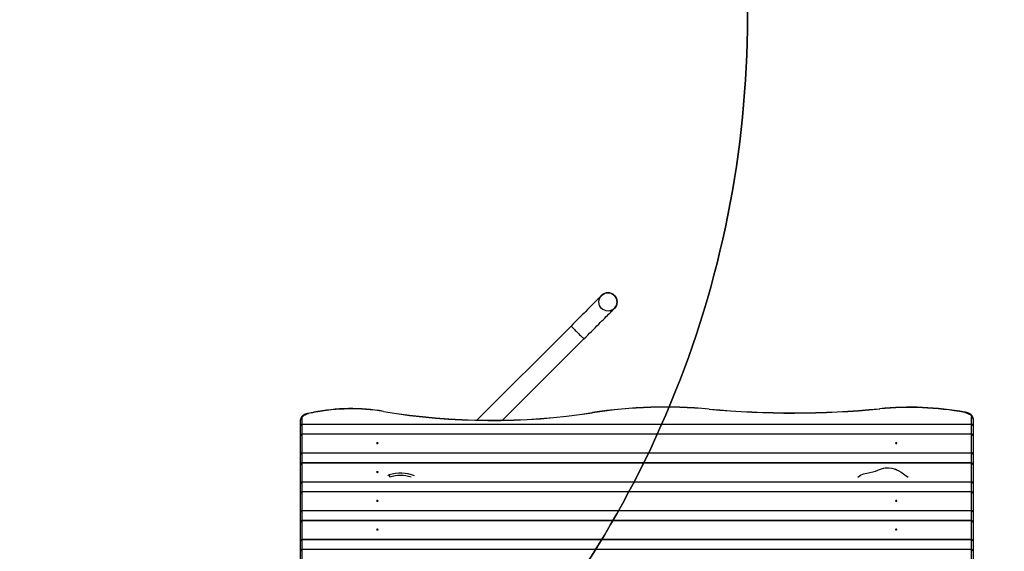
# Model space of a CAD drawing. Units: inches. Extents: x 3667 to 5220, y -267 to 811.
# Drawn here: x 4378 to 4583, y 242 to 353 of the extents above; entities that cross this region are included whole.
import ezdxf

# ---------------------------------------------------------------- set-up
doc = ezdxf.new("R2010")
doc.units = ezdxf.units.IN
doc.header["$MEASUREMENT"] = 0
doc.layers.add('VP-DIM', color=7, linetype='Continuous')
doc.layers.add('VP-HIC', color=6, linetype='Continuous')
doc.layers.add('VP-EQ', color=7, linetype='Continuous', true_color=0x8a3492)
doc.styles.get("Standard").update_dxf_attribs({"font": 'arial.ttf'})
doc.dimstyles.get("Standard").update_dxf_attribs({"dimtxt": 14, "dimasz": 20, "dimexe": 20, "dimexo": 50, "dimgap": 20, "dimtad": 0, "dimdec": 0, "dimzin": 0, "dimdsep": 46, "dimtxsty": 'Standard', "dimcen": -0.09, "dimadec": 0, "dimazin": 0, "dimtfac": 1, "dimtdec": 4, "dimtofl": 0, "dimtmove": 0, "dimatfit": 3, "dimfxl": 70, "dimfxlon": 1, "dimtolj": 1, "dimtzin": 0, "dimarcsym": 0})

# ---------------------------------------------------------------- blocks, each defined once
blk = doc.blocks.new('*D47')
at = {"layer": 'Defpoints', "color": 0}
for p in [(4874.61, 722.11), (4262.97, 361.55), (4874.61, 223.21)]:
    blk.add_point(p, dxfattribs=at)
at = {"layer": 'VP-DIM', "color": 0, "lineweight": -2}
for p, q in [((4262.97, 652.11), (4262.97, 742.11)), ((4874.61, 652.11), (4874.61, 742.11)), ((4282.97, 722.11), (4487.67, 722.11)), ((4854.61, 722.11), (4558.59, 722.11))]:
    blk.add_line(p, q, dxfattribs=at)
at = {"layer": 'VP-DIM', "color": 0}
for points in [[(4282.97, 725.44), (4282.97, 718.77), (4262.97, 722.11)], [(4854.61, 718.77), (4854.61, 725.44), (4874.61, 722.11)]]:
    blk.add_solid(points, dxfattribs=at)
at = {"layer": 'VP-DIM', "color": 0, "insert": (4523.13, 722.11), "char_height": 14, "attachment_point": 5}
blk.add_mtext('\\A1;630', dxfattribs=at)
blk = doc.blocks.new('*D48')
at = {"layer": 'Defpoints', "color": 0}
for p in [(4297.75, 459.85), (4558.69, -84.6), (5105.04, -84.6)]:
    blk.add_point(p, dxfattribs=at)
at = {"layer": 'VP-DIM', "color": 0, "lineweight": -2}
for p, q in [((5035.04, 459.85), (5125.04, 459.85)), ((5105.04, 439.85), (5105.04, 220.35)), ((5105.04, -64.6), (5105.04, 149.51)), ((5035.04, -84.6), (5125.04, -84.6))]:
    blk.add_line(p, q, dxfattribs=at)
at = {"layer": 'VP-DIM', "color": 0}
for points in [[(5108.38, 439.85), (5101.71, 439.85), (5105.04, 459.85)], [(5101.71, -64.6), (5108.38, -64.6), (5105.04, -84.6)]]:
    blk.add_solid(points, dxfattribs=at)
at = {"layer": 'VP-DIM', "color": 0, "insert": (5105.04, 184.93), "char_height": 14, "attachment_point": 5, "rotation": 90}
blk.add_mtext('\\A1;560', dxfattribs=at)
blk = doc.blocks.new('*D49')
at = {"layer": 'Defpoints', "color": 0}
for p in [(4285.79, 622.85), (4557.58, -267.28), (5200.34, -267.28)]:
    blk.add_point(p, dxfattribs=at)
at = {"layer": 'VP-DIM', "color": 0, "lineweight": -2}
for p, q in [((5130.34, 622.85), (5220.34, 622.85)), ((5200.34, 602.85), (5200.34, 228.04)), ((5200.34, -247.28), (5200.34, 157.19)), ((5130.34, -267.28), (5220.34, -267.28))]:
    blk.add_line(p, q, dxfattribs=at)
at = {"layer": 'VP-DIM', "color": 0}
for points in [[(5203.67, 602.85), (5197, 602.85), (5200.34, 622.85)], [(5197, -247.28), (5203.67, -247.28), (5200.34, -267.28)]]:
    blk.add_solid(points, dxfattribs=at)
at = {"layer": 'VP-DIM', "color": 0, "insert": (5200.34, 192.62), "char_height": 14, "attachment_point": 5, "rotation": 90}
blk.add_mtext('\\A1;890', dxfattribs=at)
blk = doc.blocks.new('*D52')
at = {"layer": 'Defpoints', "color": 0}
for p in [(5080.61, 790.92), (4030.78, 371.44), (5080.61, 200.13)]:
    blk.add_point(p, dxfattribs=at)
at = {"layer": 'VP-DIM', "color": 0, "lineweight": -2}
for p, q in [((4030.78, 720.92), (4030.78, 810.92)), ((5080.61, 720.92), (5080.61, 810.92)), ((4050.78, 790.92), (4515.5, 790.92)), ((5060.61, 790.92), (4595.89, 790.92))]:
    blk.add_line(p, q, dxfattribs=at)
at = {"layer": 'VP-DIM', "color": 0}
for points in [[(4050.78, 794.25), (4050.78, 787.58), (4030.78, 790.92)], [(5060.61, 787.58), (5060.61, 794.25), (5080.61, 790.92)]]:
    blk.add_solid(points, dxfattribs=at)
at = {"layer": 'VP-DIM', "color": 0, "insert": (4555.7, 790.92), "char_height": 14, "attachment_point": 5}
blk.add_mtext('\\A1;1050', dxfattribs=at)
blk = doc.blocks.new('12152')
at = {"color": 7, "linetype": 'Continuous', "lineweight": 25}
for p, q in [((2318.44, 422.02), (2298.85, 402.43)), ((2304.21, 402.41), (2321.13, 419.33)), ((2262.13, 401.34), (2262.13, 402.52)), ((2262.43, 402.78), (2262.43, 401.6)), ((2401.83, 401.6), (2401.83, 403.01)), ((2402.13, 402.75), (2402.13, 401.34)), ((2262.13, 399.22), (2262.13, 401.34)), ((2262.43, 401.55), (2262.43, 401.6)), ((2262.43, 401.6), (2401.83, 401.6)), ((2401.83, 401.55), (2262.43, 401.55)), ((2401.83, 401.55), (2401.83, 401.6)), ((2402.13, 401.34), (2402.13, 399.22)), ((2262.13, 395.33), (2262.13, 399.22)), ((2401.83, 399.52), (2262.43, 399.52)), ((2262.43, 399.47), (2262.43, 395.59)), ((2401.83, 399.47), (2262.43, 399.47)), ((2401.83, 395.59), (2401.83, 399.47)), ((2402.13, 399.22), (2402.13, 395.33)), ((2262.43, 395.54), (2262.43, 395.59)), ((2262.43, 395.59), (2401.83, 395.59)), ((2401.83, 395.54), (2401.83, 395.59)), ((2262.13, 393.21), (2262.13, 395.33)), ((2401.83, 395.54), (2262.43, 395.54)), ((2402.13, 395.33), (2402.13, 393.21)), ((2262.13, 389.33), (2262.13, 393.21)), ((2401.83, 393.51), (2262.43, 393.51)), ((2262.43, 393.47), (2262.43, 389.59)), ((2401.83, 393.47), (2262.43, 393.47)), ((2386.24, 392.06), (2386.21, 392.07)), ((2401.83, 389.59), (2401.83, 393.47)), ((2402.13, 393.21), (2402.13, 389.33)), ((2262.43, 389.54), (2262.43, 389.59)), ((2262.43, 389.59), (2401.83, 389.59)), ((2401.83, 389.54), (2262.43, 389.54)), ((2401.83, 389.54), (2401.83, 389.59)), ((2262.13, 387.21), (2262.13, 389.33)), ((2401.83, 387.51), (2262.43, 387.51)), ((2262.43, 387.47), (2262.43, 383.59)), ((2401.83, 387.47), (2262.43, 387.47)), ((2401.83, 383.59), (2401.83, 387.47)), ((2402.13, 389.33), (2402.13, 387.21)), ((2262.13, 383.33), (2262.13, 387.21)), ((2402.13, 387.21), (2402.13, 383.33)), ((2262.13, 381.21), (2262.13, 383.33)), ((2262.43, 383.54), (2262.43, 383.59)), ((2262.43, 383.59), (2401.83, 383.59)), ((2401.83, 383.54), (2262.43, 383.54)), ((2401.83, 383.54), (2401.83, 383.59)), ((2402.13, 383.33), (2402.13, 381.21)), ((2401.83, 381.51), (2262.43, 381.51)), ((2262.43, 381.47), (2262.43, 377.59)), ((2401.83, 381.47), (2262.43, 381.47)), ((2401.83, 377.59), (2401.83, 381.47)), ((2262.13, 377.33), (2262.13, 381.21)), ((2402.13, 381.21), (2402.13, 377.33)), ((2262.13, 375.21), (2262.13, 377.33)), ((2262.43, 377.54), (2262.43, 377.59)), ((2262.43, 377.59), (2401.83, 377.59)), ((2401.83, 377.54), (2262.43, 377.54)), ((2401.83, 377.54), (2401.83, 377.59)), ((2402.13, 377.33), (2402.13, 375.21)), ((2262.13, 371.33), (2262.13, 375.21)), ((2401.83, 375.51), (2262.43, 375.51)), ((2262.43, 375.47), (2262.43, 371.59)), ((2401.83, 375.47), (2262.43, 375.47)), ((2401.83, 371.59), (2401.83, 375.47)), ((2402.13, 375.21), (2402.13, 371.33))]:
    blk.add_line(p, q, dxfattribs=at)
at = {"color": 8, "linetype": 'Continuous', "lineweight": 25}
for p, q in [((2262.43, 401.55), (2262.43, 399.52)), ((2401.83, 399.52), (2401.83, 401.55)), ((2262.43, 399.47), (2262.43, 399.52)), ((2401.83, 399.47), (2401.83, 399.52)), ((2262.43, 395.54), (2262.43, 393.51)), ((2401.83, 393.51), (2401.83, 395.54)), ((2262.43, 393.47), (2262.43, 393.51)), ((2401.83, 393.47), (2401.83, 393.51)), ((2262.43, 389.54), (2262.43, 387.51)), ((2280.58, 391.02), (2280.58, 391.02)), ((2401.83, 387.51), (2401.83, 389.54)), ((2262.43, 387.47), (2262.43, 387.51)), ((2401.83, 387.47), (2401.83, 387.51)), ((2262.43, 383.54), (2262.43, 381.51)), ((2401.83, 381.51), (2401.83, 383.54)), ((2262.43, 381.47), (2262.43, 381.51)), ((2401.83, 381.47), (2401.83, 381.51)), ((2262.43, 377.54), (2262.43, 375.51)), ((2401.83, 375.51), (2401.83, 377.54)), ((2262.43, 375.47), (2262.43, 375.51)), ((2401.83, 375.47), (2401.83, 375.51))]:
    blk.add_line(p, q, dxfattribs=at)
at = {"color": 7, "linetype": 'Continuous', "lineweight": 25, "flags": 128}
for points in [[(2324.81, 428.38), (2324.8, 428.37), (2324.76, 428.33), (2324.69, 428.27), (2324.61, 428.18), (2324.5, 428.07), (2324.36, 427.93), (2324.2, 427.78), (2324.02, 427.59), (2323.82, 427.39), (2323.59, 427.17), (2323.35, 426.92), (2323.08, 426.66), (2322.8, 426.37), (2322.5, 426.07), (2322.18, 425.76), (2321.85, 425.43), (2321.51, 425.08), (2321.15, 424.73), (2320.79, 424.36), (2320.41, 423.98), (2320.03, 423.6), (2319.64, 423.21), (2319.24, 422.82), (2318.84, 422.42), (2318.44, 422.02)], [(2321.13, 419.33), (2321.53, 419.73), (2321.93, 420.13), (2322.32, 420.52), (2322.71, 420.91), (2323.1, 421.3), (2323.47, 421.67), (2323.84, 422.04), (2324.2, 422.4), (2324.54, 422.74), (2324.87, 423.07), (2325.19, 423.39), (2325.49, 423.69), (2325.77, 423.97), (2326.03, 424.23), (2326.28, 424.48), (2326.5, 424.7), (2326.71, 424.91), (2326.89, 425.09), (2327.05, 425.25), (2327.18, 425.38), (2327.29, 425.49), (2327.38, 425.58), (2327.44, 425.64), (2327.48, 425.68), (2327.49, 425.69)], [(2263.72, 403.83), (2263.58, 403.8), (2263.33, 403.73), (2263.1, 403.64), (2262.88, 403.54), (2262.69, 403.42), (2262.52, 403.29), (2262.37, 403.14), (2262.26, 402.98), (2262.19, 402.83), (2262.15, 402.66), (2262.13, 402.52)], [(2262.43, 402.78), (2262.45, 402.93), (2262.51, 403.07), (2262.6, 403.2), (2262.73, 403.33), (2262.88, 403.45), (2263.07, 403.56), (2263.29, 403.65), (2263.52, 403.73), (2263.78, 403.8)], [(2264.81, 404.05), (2264.12, 403.91), (2263.72, 403.83)], [(2400.4, 404.05), (2400.67, 403.99), (2400.92, 403.91), (2401.15, 403.81), (2401.35, 403.7), (2401.52, 403.58), (2401.66, 403.45), (2401.75, 403.31), (2401.81, 403.16), (2401.83, 403.01)], [(2402.13, 402.75), (2402.13, 402.86), (2402.09, 403.02), (2402.03, 403.17), (2401.93, 403.32), (2401.81, 403.46), (2401.66, 403.59), (2401.48, 403.72), (2401.28, 403.82), (2401.05, 403.92), (2400.81, 404), (2400.55, 404.06), (2400.45, 404.08)], [(2278.13, 397.55), (2278.19, 397.55), (2278.24, 397.57), (2278.27, 397.6), (2278.28, 397.62), (2278.27, 397.65), (2278.24, 397.68), (2278.19, 397.69), (2278.13, 397.7), (2278.08, 397.69), (2278.03, 397.68), (2278, 397.65), (2277.98, 397.62), (2278, 397.6), (2278.03, 397.57), (2278.08, 397.55), (2278.13, 397.55)], [(2386.13, 397.55), (2386.19, 397.55), (2386.24, 397.57), (2386.27, 397.6), (2386.28, 397.62), (2386.27, 397.65), (2386.24, 397.68), (2386.19, 397.69), (2386.13, 397.7), (2386.08, 397.69), (2386.03, 397.68), (2386, 397.65), (2385.98, 397.62), (2386, 397.6), (2386.03, 397.57), (2386.08, 397.55), (2386.13, 397.55)], [(2278.13, 391.55), (2278.19, 391.55), (2278.24, 391.57), (2278.27, 391.59), (2278.28, 391.62), (2278.27, 391.65), (2278.24, 391.68), (2278.19, 391.69), (2278.13, 391.7), (2278.08, 391.69), (2278.03, 391.68), (2278, 391.65), (2277.98, 391.62), (2278, 391.59), (2278.03, 391.57), (2278.08, 391.55), (2278.13, 391.55)], [(2378.15, 390.55), (2378.17, 390.57), (2378.45, 390.78), (2378.74, 390.96), (2379.36, 391.23), (2380.05, 391.4), (2380.67, 391.5), (2381.3, 391.64), (2381.82, 391.8), (2382.33, 392), (2382.69, 392.16), (2383.07, 392.31), (2383.46, 392.42), (2383.86, 392.49), (2384.53, 392.51), (2385.22, 392.41), (2385.72, 392.26), (2386.21, 392.07), (2386.69, 391.85), (2387.16, 391.59), (2387.96, 391.05), (2388.61, 390.55)], [(2386.2, 392.08), (2386.06, 392.14), (2385.89, 392.2)], [(2280.58, 391.02), (2280.58, 391.01), (2280.59, 390.98), (2280.61, 390.94), (2280.63, 390.88), (2280.65, 390.8), (2280.68, 390.72), (2280.7, 390.63), (2280.73, 390.54)], [(2278.13, 385.55), (2278.19, 385.55), (2278.24, 385.57), (2278.27, 385.59), (2278.28, 385.62), (2278.27, 385.65), (2278.24, 385.67), (2278.19, 385.69), (2278.13, 385.7), (2278.08, 385.69), (2278.03, 385.67), (2278, 385.65), (2277.98, 385.62), (2278, 385.59), (2278.03, 385.57), (2278.08, 385.55), (2278.13, 385.55)], [(2386.13, 385.55), (2386.19, 385.55), (2386.24, 385.57), (2386.27, 385.59), (2386.28, 385.62), (2386.27, 385.65), (2386.24, 385.67), (2386.19, 385.69), (2386.13, 385.7), (2386.08, 385.69), (2386.03, 385.67), (2386, 385.65), (2385.98, 385.62), (2386, 385.59), (2386.03, 385.57), (2386.08, 385.55), (2386.13, 385.55)], [(2278.13, 379.54), (2278.19, 379.55), (2278.24, 379.56), (2278.27, 379.59), (2278.28, 379.62), (2278.27, 379.65), (2278.24, 379.67), (2278.19, 379.69), (2278.13, 379.69), (2278.08, 379.69), (2278.03, 379.67), (2278, 379.65), (2277.98, 379.62), (2278, 379.59), (2278.03, 379.56), (2278.08, 379.55), (2278.13, 379.54)], [(2386.13, 379.54), (2386.19, 379.55), (2386.24, 379.56), (2386.27, 379.59), (2386.28, 379.62), (2386.27, 379.65), (2386.24, 379.67), (2386.19, 379.69), (2386.13, 379.69), (2386.08, 379.69), (2386.03, 379.67), (2386, 379.65), (2385.98, 379.62), (2386, 379.59), (2386.03, 379.56), (2386.08, 379.55), (2386.13, 379.54)]]:
    blk.add_lwpolyline(points, dxfattribs=at)
at = {"color": 8, "linetype": 'Continuous', "lineweight": 25, "flags": 128}
for points in [[(2318.44, 422.02), (2318.46, 422.01), (2318.49, 421.97), (2318.55, 421.91), (2318.64, 421.82), (2318.75, 421.72), (2318.87, 421.59), (2319.01, 421.45), (2319.17, 421.29), (2319.34, 421.12), (2319.51, 420.95), (2319.7, 420.77), (2319.88, 420.58), (2320.06, 420.4), (2320.24, 420.22), (2320.41, 420.06), (2320.56, 419.9), (2320.7, 419.76), (2320.83, 419.63), (2320.94, 419.53), (2321.02, 419.44), (2321.08, 419.38), (2321.12, 419.34), (2321.13, 419.33), (2321.13, 419.33)], [(2347.2, 404.73), (2347.2, 404.73), (2347.19, 404.71), (2347.18, 404.69)], [(2382.68, 404.8), (2382.69, 404.8), (2382.7, 404.79), (2382.71, 404.77)]]:
    blk.add_lwpolyline(points, dxfattribs=at)
at = {"color": 7, "linetype": 'Continuous', "lineweight": 25}
for centre, radius, start, end in [((2326.15, 427.04), 1.9, 315, 135), ((2285.52, 300.66), 105.41, 101.3002, 101.9018), ((2272.66, 363.79), 41.03, 80.5, 101.0332), ((2272.66, 364.02), 40.75, 80.5063, 101.0257), ((2301.96, 539.93), 137.58, 260.5529, 278.7707), ((2301.96, 539.58), 137.19, 260.5472, 278.7766), ((2338.04, 305.53), 99.62, 84.7206, 98.7443), ((2338.04, 305.84), 99.27, 84.7169, 98.7475), ((2364.54, 593.96), 190.06, 264.7581, 275.4863), ((2364.54, 593.69), 189.75, 264.7578, 275.4866), ((2388.96, 340.27), 64.84, 79.7923, 95.5529), ((2388.96, 340.56), 64.5, 79.7885, 95.5578), ((2262.42, 402.5), 0.282, 86.1835, 175.5958), ((2401.85, 402.73), 0.282, 4.408, 93.8076), ((2262.42, 401.32), 0.282, 86.1847, 175.5952), ((2262.4, 401.28), 0.267, 81.6402, 167.9204), ((2401.85, 401.32), 0.282, 4.4093, 93.8063), ((2401.87, 401.28), 0.267, 12.0842, 98.3509), ((2262.43, 399.22), 0.3, 90, 180), ((2262.42, 399.19), 0.282, 86.1835, 175.5958), ((2401.83, 399.22), 0.3, 0, 90), ((2401.85, 399.19), 0.282, 4.4087, 93.8075), ((2262.42, 395.31), 0.282, 86.1841, 175.5959), ((2401.85, 395.31), 0.282, 4.4087, 93.8069), ((2262.4, 395.28), 0.267, 81.6402, 167.9204), ((2401.87, 395.28), 0.267, 12.0842, 98.3509), ((2262.43, 393.21), 0.3, 90, 180), ((2262.42, 393.19), 0.282, 86.1841, 175.5959), ((2401.83, 393.21), 0.3, 0, 90), ((2401.85, 393.19), 0.282, 4.4087, 93.8069), ((2262.42, 389.31), 0.282, 86.1835, 175.5958), ((2262.4, 389.28), 0.267, 81.6389, 167.921), ((2282.96, 383.65), 7.74, 67.9908, 107.8945), ((2401.85, 389.31), 0.282, 4.4087, 93.8075), ((2401.87, 389.28), 0.267, 12.0836, 98.3522), ((2262.43, 387.21), 0.3, 90, 180), ((2262.42, 387.19), 0.282, 86.1838, 175.5961), ((2401.83, 387.21), 0.3, 0, 90), ((2401.85, 387.19), 0.282, 4.4084, 93.8072), ((2262.42, 383.31), 0.282, 86.1847, 175.5952), ((2262.4, 383.27), 0.267, 81.6402, 167.9204), ((2401.85, 383.31), 0.282, 4.4093, 93.8063), ((2401.87, 383.27), 0.267, 12.0842, 98.3509), ((2262.43, 381.21), 0.3, 90, 180), ((2262.42, 381.19), 0.282, 86.1841, 175.5958), ((2401.83, 381.21), 0.3, 0, 90), ((2401.85, 381.19), 0.282, 4.4087, 93.8069), ((2262.42, 377.31), 0.282, 86.1841, 175.5958), ((2262.4, 377.27), 0.267, 81.6395, 167.9211), ((2401.85, 377.31), 0.282, 4.4087, 93.8069), ((2401.87, 377.27), 0.267, 12.0835, 98.3516), ((2262.43, 375.21), 0.3, 90, 180), ((2262.42, 375.19), 0.282, 86.1838, 175.5958), ((2401.83, 375.21), 0.3, 0, 90), ((2401.85, 375.19), 0.282, 4.4087, 93.8072)]:
    blk.add_arc(centre, radius, start, end, dxfattribs=at)
at = {"color": 8, "linetype": 'Continuous', "lineweight": 25}
for centre, radius, start, end in [((2263.72, 403.76), 0.0694, 30.8428, 91.9007), ((2264.81, 403.99), 0.0664, 28.8199, 90.4781), ((2279.43, 404.19), 0.0588, 94.0272, 157.3705), ((2322.89, 403.94), 0.0558, 19.7021, 83.6717), ((2400.45, 404.02), 0.0623, 91.6909, 154.2967), ((2280.73, 390.54), 0.5, 108.0484, 143.9229), ((2282.95, 383.73), 7.16, 71.9665, 107.977)]:
    blk.add_arc(centre, radius, start, end, dxfattribs=at)
blk = doc.blocks.new('RB1215 2D')
at = {"layer": 'VP-EQ', "color": 0}
blk.add_blockref('12152', (2174.4, -132.92), dxfattribs=at)

msp = doc.modelspace()

# ---------------------------------------------------------------- linework, layer by layer
at = {"layer": 'VP-HIC', "color": 3}
msp.add_lwpolyline([(4240.78, 599.52, 0.414214), (4030.78, 389.52), (4030.78, 353.36, 0.414214), (4240.78, 143.36), (4319.57, 143.36, 0.414214), (4529.57, 353.36), (4529.57, 389.52, 0.414214), (4319.57, 599.52)], format="xyb", close=True, dxfattribs=at)
at = {"layer": 'VP-HIC', "color": 6}
msp.add_lwpolyline([(4258.78, 143.36, -0.013733), (4247.25, 143.67), (4247.25, 132.52, 0.414214), (4437.25, -57.48), (4577.23, -57.48, 0.414214), (4767.23, 132.52), (4767.23, 271.85, 0.383987), (4597.01, 460.82, 0.1261), (4506.1, 485.99, -0.119895), (4529.57, 389.52), (4529.57, 353.36, -0.414214), (4319.57, 143.36), (4247.25, 143.36, -0.280393)], format="xyb", dxfattribs=at)
at = {"layer": 'VP-HIC', "color": 40}
msp.add_circle((4500.55, 294.12), 1.9, dxfattribs=at)

# ---------------------------------------------------------------- block references
at = {"layer": 'VP-EQ', "color": 0}
msp.add_blockref('RB1215 2D', (0, 0), dxfattribs=at)

# ---------------------------------------------------------------- dimensions: what is measured, and where the dimension line sits
at = {"layer": 'VP-DIM', "color": 0}
dim = msp.add_linear_dim(base=(5080.61, 790.92), p1=(4030.78, 371.44), p2=(5080.61, 200.13), dimstyle='Standard', dxfattribs=at)
dim.commit()
dim.dimension.update_dxf_attribs({"geometry": '*D52', "text_midpoint": (4555.7, 790.92)})
dim = msp.add_linear_dim(base=(4874.61, 722.11), p1=(4262.97, 361.55), p2=(4874.61, 223.21), text='630', dimstyle='Standard', dxfattribs=at)
dim.commit()
dim.dimension.update_dxf_attribs({"geometry": '*D47', "text_midpoint": (4523.13, 722.11), "dimtype": 160})
dim = msp.add_linear_dim(base=(5200.34, -267.28), p1=(4285.79, 622.85), p2=(4557.58, -267.28), angle=90, dimstyle='Standard', dxfattribs=at)
dim.commit()
dim.dimension.update_dxf_attribs({"geometry": '*D49', "text_midpoint": (5200.34, 192.62), "dimtype": 160})
dim = msp.add_linear_dim(base=(5105.04, -84.6), p1=(4297.75, 459.85), p2=(4558.69, -84.6), angle=90, text='560', dimstyle='Standard', dxfattribs=at)
dim.commit()
dim.dimension.update_dxf_attribs({"geometry": '*D48', "text_midpoint": (5105.04, 184.93), "dimtype": 160})

doc.saveas('drawing.dxf')
